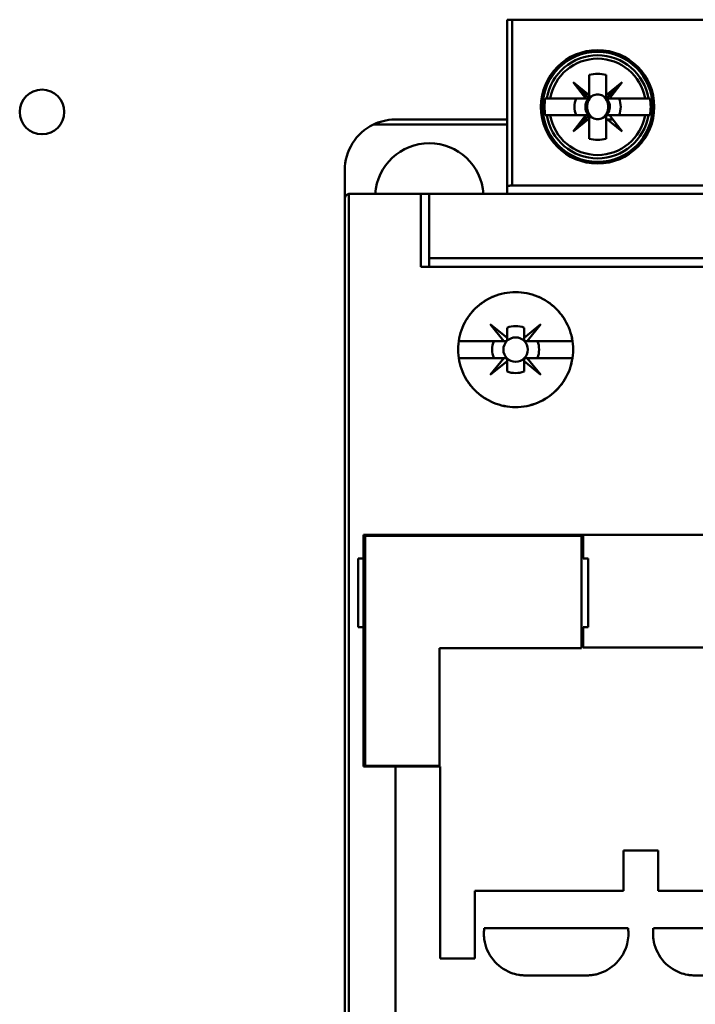
# Model space of a CAD drawing. Units: inches. Extents: x 2.2 to 96.8, y 1.1 to 75.4.
# Drawn here: x 48.6 to 49.6, y 43.4 to 44.9 of the extents above; entities that cross this region are included whole.
import ezdxf

# ---------------------------------------------------------------- set-up
doc = ezdxf.new("R2010")
doc.units = ezdxf.units.IN
doc.header["$LTSCALE"] = 4.5
doc.header["$MEASUREMENT"] = 0
doc.layers.add('Visible (ANSI)', color=7, linetype='Continuous', lineweight=50)

msp = doc.modelspace()

# ---------------------------------------------------------------- linework, layer by layer
at = {"layer": 'Visible (ANSI)'}
for p, q in [((49.3163, 44.9023), (49.3239, 44.9023)), ((49.3163, 44.9023), (49.3163, 44.6522)), ((50.2148, 44.9023), (49.3239, 44.9023)), ((49.3239, 44.9023), (49.3239, 44.6542)), ((49.3239, 44.6542), (49.3239, 44.9023)), ((49.4228, 44.8489), (49.4228, 44.8516)), ((49.4806, 44.8516), (49.4806, 44.8489)), ((49.4391, 44.7896), (49.4391, 44.8196)), ((49.4391, 44.8196), (49.4391, 44.7854)), ((49.4644, 44.8196), (49.4644, 44.7896)), ((49.4644, 44.7896), (49.4644, 44.8196)), ((49.4391, 44.7896), (49.415, 44.8086)), ((49.415, 44.8086), (49.4391, 44.7846)), ((49.4341, 44.7846), (49.415, 44.8086)), ((49.415, 44.8086), (49.4391, 44.7896)), ((49.4391, 44.7846), (49.415, 44.8086)), ((49.415, 44.8086), (49.4341, 44.7846)), ((49.4884, 44.8086), (49.4644, 44.7846)), ((49.4644, 44.7896), (49.4884, 44.8086)), ((49.4693, 44.7846), (49.4884, 44.8086)), ((49.4884, 44.8086), (49.4693, 44.7846)), ((49.3807, 44.7846), (49.3733, 44.7846)), ((49.3756, 44.7846), (49.3807, 44.7846)), ((49.3807, 44.7846), (49.4341, 44.7846)), ((49.4382, 44.7846), (49.4196, 44.7846)), ((49.4341, 44.7846), (49.4391, 44.7846)), ((49.4391, 44.7846), (49.4391, 44.7896)), ((49.4644, 44.7846), (49.4644, 44.7896)), ((49.4644, 44.7846), (49.4693, 44.7846)), ((49.4693, 44.7846), (49.4644, 44.7846)), ((49.4693, 44.7846), (49.5227, 44.7846)), ((49.5227, 44.7846), (49.4693, 44.7846)), ((49.5227, 44.7846), (49.5278, 44.7846)), ((49.5278, 44.7846), (49.5227, 44.7846)), ((49.5301, 44.7846), (49.5278, 44.7846)), ((49.4359, 44.7719), (49.4334, 44.7719)), ((49.3163, 44.7529), (49.1493, 44.7529)), ((49.3733, 44.7593), (49.3756, 44.7593)), ((49.3807, 44.7593), (49.3756, 44.7593)), ((49.3756, 44.7593), (49.3807, 44.7593)), ((49.4341, 44.7593), (49.3807, 44.7593)), ((49.3807, 44.7593), (49.4341, 44.7593)), ((49.4391, 44.7593), (49.415, 44.7352)), ((49.415, 44.7352), (49.4341, 44.7593)), ((49.4341, 44.7593), (49.415, 44.7352)), ((49.415, 44.7352), (49.4391, 44.7593)), ((49.415, 44.7352), (49.4391, 44.7543)), ((49.4391, 44.7543), (49.415, 44.7352)), ((49.4341, 44.7593), (49.4391, 44.7593)), ((49.4391, 44.7593), (49.4341, 44.7593)), ((49.4391, 44.7543), (49.4391, 44.7593)), ((49.4391, 44.7593), (49.4391, 44.7543)), ((49.4391, 44.7242), (49.4391, 44.7543)), ((49.4391, 44.7543), (49.4391, 44.7242)), ((49.4391, 44.7529), (49.4391, 44.7529)), ((49.4644, 44.7529), (49.4643, 44.7529)), ((49.4644, 44.7593), (49.4693, 44.7593)), ((49.4644, 44.7543), (49.4644, 44.7593)), ((49.4884, 44.7352), (49.4644, 44.7543)), ((49.4644, 44.7543), (49.4644, 44.7242)), ((49.4644, 44.7242), (49.4644, 44.7543)), ((49.4744, 44.7529), (49.4661, 44.7529)), ((49.4693, 44.7593), (49.5227, 44.7593)), ((49.5227, 44.7593), (49.4693, 44.7593)), ((49.4693, 44.7593), (49.4884, 44.7352)), ((49.5278, 44.7593), (49.5227, 44.7593)), ((49.5227, 44.7593), (49.5278, 44.7593)), ((49.5278, 44.7593), (49.5301, 44.7593)), ((49.3163, 44.7453), (49.1162, 44.7453)), ((49.1162, 44.7453), (49.3163, 44.7453)), ((49.4228, 44.6922), (49.4228, 44.6949)), ((49.4806, 44.6949), (49.4806, 44.6922)), ((49.0733, 44.677), (49.0733, 44.634)), ((49.3163, 44.6522), (49.3163, 44.6416)), ((49.3239, 44.6542), (50.2148, 44.6542)), ((50.2148, 44.6542), (49.3239, 44.6542)), ((49.0733, 44.634), (49.0733, 41.9563)), ((49.0797, 44.6415), (49.0797, 41.9563)), ((49.0797, 41.9563), (49.0797, 44.6415)), ((49.0809, 44.6416), (49.1872, 44.6416)), ((49.1872, 44.6416), (49.0809, 44.6416)), ((49.1872, 44.5327), (49.1872, 44.6416)), ((49.1999, 44.6416), (49.1872, 44.6416)), ((49.1872, 44.6416), (49.1872, 44.5327)), ((50.3388, 44.6416), (49.1999, 44.6416)), ((49.1999, 44.6416), (50.3388, 44.6416)), ((49.1999, 44.6416), (49.1999, 44.5454)), ((49.1999, 44.5454), (49.1999, 44.6416)), ((50.3388, 44.5454), (49.1999, 44.5454)), ((49.1999, 44.5454), (50.3388, 44.5454)), ((49.1999, 44.5454), (49.1999, 44.5327)), ((49.1999, 44.5327), (49.1999, 44.5454)), ((49.1872, 44.5327), (50.3515, 44.5327)), ((50.3515, 44.5327), (49.1872, 44.5327)), ((49.3115, 44.4214), (49.2911, 44.4466)), ((49.2911, 44.4466), (49.3163, 44.4262)), ((49.3163, 44.4262), (49.3163, 44.4415)), ((49.3163, 44.4415), (49.3163, 44.4262)), ((49.3417, 44.4263), (49.3668, 44.4466)), ((49.3417, 44.4415), (49.3417, 44.4263)), ((49.3417, 44.4263), (49.3417, 44.4415)), ((49.3668, 44.4466), (49.3465, 44.4214)), ((49.3163, 44.4262), (49.3163, 44.4239)), ((49.3417, 44.4239), (49.3417, 44.4263)), ((49.2438, 44.4214), (49.3115, 44.4214)), ((49.3115, 44.4214), (49.2438, 44.4214)), ((49.3138, 44.4214), (49.3115, 44.4214)), ((49.3465, 44.4214), (49.3443, 44.4214)), ((49.3465, 44.4214), (49.4141, 44.4214)), ((49.4141, 44.4214), (49.3465, 44.4214)), ((49.3115, 44.3961), (49.2438, 44.3961)), ((49.2438, 44.3961), (49.3115, 44.3961)), ((49.2911, 44.3708), (49.3115, 44.3961)), ((49.3163, 44.3912), (49.2911, 44.3708)), ((49.3115, 44.3961), (49.3138, 44.3961)), ((49.3163, 44.3935), (49.3163, 44.3912)), ((49.3163, 44.376), (49.3163, 44.3912)), ((49.3163, 44.3912), (49.3163, 44.376)), ((49.3416, 44.3912), (49.3416, 44.3935)), ((49.3668, 44.3708), (49.3416, 44.3912)), ((49.3416, 44.3912), (49.3416, 44.376)), ((49.3416, 44.376), (49.3416, 44.3912)), ((49.3441, 44.3961), (49.3465, 44.3961)), ((49.4141, 44.3961), (49.3465, 44.3961)), ((49.3465, 44.3961), (49.3668, 44.3708)), ((49.3465, 44.3961), (49.4141, 44.3961)), ((49.1012, 44.0962), (49.1012, 44.1316)), ((50.3894, 44.1316), (49.1012, 44.1316)), ((49.1012, 44.1316), (49.1012, 44.0962)), ((49.1012, 44.1316), (50.3894, 44.1316)), ((49.4302, 44.1316), (49.4302, 44.0962)), ((49.1037, 44.1303), (49.1037, 43.7861)), ((49.4277, 44.1303), (49.1037, 44.1303)), ((49.4277, 43.962), (49.4277, 44.1303)), ((49.0936, 43.9937), (49.0936, 44.0962)), ((49.1012, 44.0962), (49.0936, 44.0962)), ((49.0936, 44.0962), (49.0936, 43.9937)), ((49.1012, 43.9937), (49.1012, 44.0962)), ((49.1012, 44.0962), (49.1012, 43.9937)), ((49.4302, 44.0962), (49.4378, 44.0962)), ((49.4378, 44.0962), (49.4378, 43.9937)), ((49.0936, 43.9937), (49.1012, 43.9937)), ((49.1012, 43.7849), (49.1012, 43.9937)), ((49.1012, 43.9937), (49.1012, 43.7849)), ((49.4378, 43.9937), (49.4302, 43.9937)), ((49.4302, 43.9937), (49.4302, 43.9633)), ((49.2151, 43.7861), (49.2151, 43.962)), ((49.2151, 43.962), (49.4277, 43.962)), ((49.4302, 43.9633), (49.9073, 43.9633)), ((49.9073, 43.9633), (49.4302, 43.9633)), ((49.1012, 43.7849), (49.1493, 43.7849)), ((49.1493, 43.7849), (49.1012, 43.7849)), ((49.1037, 43.7861), (49.2151, 43.7861)), ((49.1493, 42.3574), (49.1493, 43.7849)), ((49.2163, 43.7849), (49.1493, 43.7849)), ((49.1493, 43.7849), (49.2163, 43.7849)), ((49.1493, 43.7849), (49.1493, 42.3574)), ((49.2163, 43.4976), (49.2163, 43.7849)), ((49.2163, 43.7849), (49.2163, 43.4976)), ((49.5422, 43.6596), (49.4903, 43.6596)), ((49.4903, 43.6596), (49.4903, 43.5988)), ((49.5422, 43.5988), (49.5422, 43.6596)), ((49.4903, 43.5988), (49.2682, 43.5988)), ((49.2682, 43.5988), (49.2682, 43.4976)), ((49.7434, 43.5988), (49.5422, 43.5988)), ((49.282, 43.5432), (49.4974, 43.5432)), ((49.5351, 43.5432), (49.7505, 43.5432)), ((49.2682, 43.4976), (49.2163, 43.4976)), ((49.4346, 43.4723), (49.3448, 43.4723)), ((49.6877, 43.4723), (49.5979, 43.4723))]:
    msp.add_line(p, q, dxfattribs=at)
for centre, radius in [((49.4517, 44.7719), 0.0848), ((49.4517, 44.7719), 0.0823), ((48.6204, 44.7643), 0.0334), ((49.329, 44.4087), 0.0183), ((49.329, 44.4087), 0.0183)]:
    msp.add_circle(centre, radius, dxfattribs=at)
for centre, radius, start, end in [((49.4517, 44.7719), 0.0771, 9.4439, 170.5561), ((49.4517, 44.7719), 0.0721, 10.1113, 169.8887), ((49.4517, 44.7719), 0.0721, 10.1113, 169.8887), ((49.4517, 44.7719), 0.0494, 75.1428, 104.8572), ((49.4517, 44.7719), 0.0494, 75.1428, 104.8572), ((49.4517, 44.7719), 0.0443, 106.5808, 106.6015), ((49.4517, 44.7719), 0.0443, 73.3985, 73.4192), ((49.4517, 44.7719), 0.0443, 45, 46.137), ((49.4517, 44.7719), 0.0794, 170.8265, 189.1735), ((49.4517, 44.7719), 0.0345, 158.5078, 201.4922), ((49.4517, 44.7719), 0.0345, 158.5078, 201.4922), ((49.4517, 44.7719), 0.0183, 136.2535, 223.7465), ((49.4517, 44.7719), 0.0183, 113.6939, 133.7465), ((49.4517, 44.7719), 0.0183, 45, 66.3061), ((49.4517, 44.7719), 0.0183, 293.6939, 43.7465), ((49.4517, 44.7719), 0.0185, 45, 46.819), ((49.4517, 44.7719), 0.0345, 338.5078, 21.4922), ((49.4517, 44.7719), 0.0345, 338.5078, 21.4922), ((49.4517, 44.7719), 0.0794, 350.8265, 9.1735), ((49.4517, 44.7719), 0.0183, 180, 223.7465), ((49.4517, 44.7719), 0.0771, 189.4439, 350.5561), ((49.4517, 44.7719), 0.0721, 190.1113, 349.8887), ((49.4517, 44.7719), 0.0721, 190.1113, 349.8887), ((49.4517, 44.7719), 0.0183, 226.2535, 246.3061), ((49.4517, 44.7719), 0.0183, 226.2535, 246.3061), ((49.4517, 44.7719), 0.0185, 313.181, 316.819), ((49.1493, 44.677), 0.0759, 115.8419, 180), ((49.1493, 44.677), 0.0759, 115.8419, 180), ((49.4517, 44.7719), 0.0443, 313.863, 316.137), ((49.4517, 44.7719), 0.0443, 253.3985, 253.4192), ((49.4517, 44.7719), 0.0494, 255.1428, 284.8572), ((49.4517, 44.7719), 0.0494, 255.1428, 284.8572), ((49.4517, 44.7719), 0.0443, 286.5808, 286.6015), ((49.1999, 44.6365), 0.081, 3.5833, 176.4167), ((49.1999, 44.6365), 0.081, 3.5833, 176.4167), ((49.329, 44.4087), 0.0352, 68.807, 111.193), ((49.329, 44.4087), 0.0352, 68.807, 111.193), ((49.329, 44.4087), 0.0351, 158.8856, 201.1144), ((49.329, 44.4087), 0.0351, 158.8856, 201.1144), ((49.329, 44.4087), 0.0351, 338.8856, 21.1144), ((49.329, 44.4087), 0.0351, 338.8856, 21.1144), ((49.329, 44.4087), 0.0351, 248.8856, 291.1144), ((49.479, 43.5301), 0.1975, 176.2104, 178.1514), ((49.3002, 43.5301), 0.1977, 1.8495, 3.7887), ((49.7321, 43.5301), 0.1975, 176.2104, 178.1514), ((49.3598, 43.5342), 0.0782, 178.3424, 180.7895), ((49.3331, 43.5337), 0.0515, 180.6654, 188.0651), ((49.4437, 43.534), 0.0541, 344.9513, 357.3487), ((49.4245, 43.5343), 0.0733, 357.7522, 1.669), ((49.6129, 43.5342), 0.0782, 178.3424, 180.7895), ((49.5862, 43.5337), 0.0515, 180.6654, 188.0651), ((49.3449, 43.5357), 0.0635, 188.328, 248.7363), ((49.4345, 43.5357), 0.0635, 285.2446, 345.6228), ((49.598, 43.5357), 0.0635, 188.328, 248.7363), ((49.3421, 43.5267), 0.0541, 248.0809, 260.472), ((49.3445, 43.5458), 0.0733, 261.0659, 264.972), ((49.3556, 43.6697), 0.1977, 264.9126, 266.8545), ((49.4238, 43.6695), 0.1975, 273.1447, 275.0883), ((49.4341, 43.5507), 0.0782, 275.31, 277.7543), ((49.4379, 43.5242), 0.0515, 277.4787, 284.8848), ((49.5952, 43.5267), 0.0541, 248.0809, 260.472), ((49.5976, 43.5458), 0.0733, 261.0659, 264.972), ((49.6087, 43.6697), 0.1977, 264.9126, 266.8545)]:
    msp.add_arc(centre, radius, start, end, dxfattribs=at)
for points, knots in [([(49.4444, 44.7887), (49.4417, 44.787), (49.4396, 44.7845), (49.4381, 44.7815), (49.4366, 44.7784), (49.4359, 44.7753), (49.4359, 44.7719)], [0.0040489971, 0.0040489971, 0.0040489971, 0.0040489971, 0.0044338504, 0.0044338504, 0.0044338504, 0.0048187038, 0.0048187038, 0.0048187038, 0.0048187038]), ([(49.4444, 44.7887), (49.4466, 44.7898), (49.4492, 44.7904), (49.4517, 44.7904), (49.4543, 44.7904), (49.4568, 44.7898), (49.4591, 44.7887)], [-0.0006151371, -0.0006151371, -0.0006151371, -0.0006151371, -0.000316482, -0.000316482, -0.000316482, -0.000017827, -0.000017827, -0.000017827, -0.000017827]), ([(49.4591, 44.7887), (49.4567, 44.7898), (49.4543, 44.7904), (49.4517, 44.7904), (49.4492, 44.7904), (49.4467, 44.7898), (49.4444, 44.7887)], [0.000017827, 0.000017827, 0.000017827, 0.000017827, 0.000316482, 0.000316482, 0.000316482, 0.0006151371, 0.0006151371, 0.0006151371, 0.0006151371]), ([(49.4591, 44.7552), (49.4618, 44.7569), (49.4639, 44.7593), (49.4653, 44.7624), (49.4668, 44.7654), (49.4675, 44.7686), (49.4675, 44.7719), (49.4675, 44.7753), (49.4668, 44.7785), (49.4653, 44.7815), (49.4639, 44.7845), (49.4617, 44.787), (49.4591, 44.7887)], [0.001899455, 0.001899455, 0.001899455, 0.001899455, 0.002284368, 0.002284368, 0.002284368, 0.002669281, 0.002669281, 0.002669281, 0.003054195, 0.003054195, 0.003054195, 0.003439108, 0.003439108, 0.003439108, 0.003439108]), ([(49.4359, 44.7719), (49.4359, 44.7686), (49.4366, 44.7654), (49.4381, 44.7624), (49.4396, 44.7593), (49.4417, 44.7569), (49.4444, 44.7552)], [0.0005162522, 0.0005162522, 0.0005162522, 0.0005162522, 0.0009022364, 0.0009022364, 0.0009022364, 0.0012882205, 0.0012882205, 0.0012882205, 0.0012882205]), ([(49.4444, 44.7552), (49.4438, 44.7555), (49.4424, 44.7564), (49.4409, 44.7582), (49.4394, 44.7599), (49.4386, 44.7613), (49.4379, 44.7627), (49.4365, 44.7657), (49.4359, 44.7689), (49.4359, 44.7719)], [-0.0012882205, -0.0012882205, -0.0012882205, -0.0012882205, -0.0010952285, -0.0010952285, -0.0010952285, -0.0009022364, -0.0009022364, -0.0009022364, -0.0005162522, -0.0005162522, -0.0005162522, -0.0005162522]), ([(49.1162, 44.7453), (49.1204, 44.7474), (49.1259, 44.7494), (49.131, 44.7507), (49.1361, 44.752), (49.1417, 44.7529), (49.1493, 44.7529)], [0, 0, 0, 0, 0.000693671, 0.000693671, 0.000693671, 0.001387343, 0.001387343, 0.001387343, 0.001387343]), ([(49.1493, 44.7529), (49.1417, 44.7529), (49.1361, 44.752), (49.1309, 44.7507), (49.1257, 44.7494), (49.1202, 44.7473), (49.1162, 44.7453)], [-0.001387343, -0.001387343, -0.001387343, -0.001387343, -0.000693671, -0.000693671, -0.000693671, 0, 0, 0, 0]), ([(49.4591, 44.7552), (49.4568, 44.754), (49.4542, 44.7534), (49.4517, 44.7534), (49.4492, 44.7534), (49.4466, 44.754), (49.4444, 44.7552)], [-0.0006151371, -0.0006151371, -0.0006151371, -0.0006151371, -0.000316482, -0.000316482, -0.000316482, -0.000017827, -0.000017827, -0.000017827, -0.000017827]), ([(49.4444, 44.7552), (49.4467, 44.754), (49.4491, 44.7534), (49.4517, 44.7534), (49.4543, 44.7534), (49.4567, 44.754), (49.4591, 44.7552)], [0.000017827, 0.000017827, 0.000017827, 0.000017827, 0.000316482, 0.000316482, 0.000316482, 0.0006151371, 0.0006151371, 0.0006151371, 0.0006151371]), ([(49.3163, 44.6522), (49.3163, 44.6529), (49.3175, 44.6534), (49.3188, 44.6537), (49.3201, 44.654), (49.322, 44.6542), (49.3239, 44.6542)], [-4.712389, -4.712389, -4.712389, -4.712389, -3.926991, -3.926991, -3.926991, -3.141593, -3.141593, -3.141593, -3.141593]), ([(49.3239, 44.6542), (49.3229, 44.6542), (49.3219, 44.6542), (49.321, 44.6541), (49.3201, 44.654), (49.3192, 44.6538), (49.3185, 44.6536), (49.3178, 44.6534), (49.3173, 44.6532), (49.3169, 44.653), (49.3165, 44.6527), (49.3163, 44.6525), (49.3163, 44.6522)], [3.141593, 3.141593, 3.141593, 3.141593, 3.534292, 3.534292, 3.534292, 3.926991, 3.926991, 3.926991, 4.31969, 4.31969, 4.31969, 4.712389, 4.712389, 4.712389, 4.712389]), ([(49.0797, 44.6415), (49.0781, 44.6412), (49.0765, 44.6404), (49.0754, 44.6392), (49.0743, 44.638), (49.0733, 44.6364), (49.0733, 44.634)], [3.298907, 3.298907, 3.298907, 3.298907, 4.005648, 4.005648, 4.005648, 4.712389, 4.712389, 4.712389, 4.712389]), ([(49.415, 44.4087), (49.415, 44.3973), (49.4128, 44.3862), (49.4084, 44.3757), (49.404, 44.3651), (49.3978, 44.3558), (49.3897, 44.3478), (49.3816, 44.3397), (49.3723, 44.3335), (49.3617, 44.3292), (49.3512, 44.3248), (49.3402, 44.3227), (49.3288, 44.3227), (49.3174, 44.3227), (49.3065, 44.3249), (49.296, 44.3293), (49.2855, 44.3336), (49.2762, 44.3398), (49.2681, 44.3479), (49.26, 44.3559), (49.2538, 44.3653), (49.2495, 44.3758), (49.2451, 44.3863), (49.2429, 44.3973), (49.2429, 44.4088), (49.2429, 44.4202), (49.2451, 44.4312), (49.2495, 44.4417), (49.2539, 44.4523), (49.2601, 44.4616), (49.2682, 44.4697), (49.2763, 44.4777), (49.2856, 44.4839), (49.2961, 44.4883), (49.3066, 44.4926), (49.3176, 44.4948), (49.3289, 44.4948), (49.3403, 44.4948), (49.3513, 44.4926), (49.3618, 44.4883), (49.3723, 44.4839), (49.3816, 44.4777), (49.3897, 44.4697), (49.3978, 44.4616), (49.404, 44.4523), (49.4084, 44.4417), (49.4128, 44.4312), (49.415, 44.4202), (49.415, 44.4087)], [-0.02131184, -0.02131184, -0.02131184, -0.02131184, -0.01997985, -0.01997985, -0.01997985, -0.01864786, -0.01864786, -0.01864786, -0.01731587, -0.01731587, -0.01731587, -0.01598388, -0.01598388, -0.01598388, -0.01465189, -0.01465189, -0.01465189, -0.0133199, -0.0133199, -0.0133199, -0.01198791, -0.01198791, -0.01198791, -0.01065592, -0.01065592, -0.01065592, -0.00932393, -0.00932393, -0.00932393, -0.00799194, -0.00799194, -0.00799194, -0.00665995, -0.00665995, -0.00665995, -0.00532796, -0.00532796, -0.00532796, -0.00399597, -0.00399597, -0.00399597, -0.00266398, -0.00266398, -0.00266398, -0.00133199, -0.00133199, -0.00133199, 0, 0, 0, 0]), ([(49.415, 44.4087), (49.415, 44.4144), (49.4145, 44.42), (49.4134, 44.4255), (49.4123, 44.4311), (49.4106, 44.4365), (49.4084, 44.4418), (49.4063, 44.447), (49.4036, 44.4519), (49.4005, 44.4566), (49.3973, 44.4613), (49.3937, 44.4657), (49.3897, 44.4697), (49.3857, 44.4736), (49.3814, 44.4772), (49.3767, 44.4803), (49.372, 44.4835), (49.367, 44.4861), (49.3618, 44.4883), (49.3566, 44.4904), (49.3512, 44.4921), (49.3457, 44.4932), (49.3401, 44.4942), (49.3345, 44.4948), (49.3289, 44.4948), (49.3233, 44.4948), (49.3177, 44.4942), (49.3122, 44.4931), (49.3067, 44.492), (49.3013, 44.4904), (49.2961, 44.4883), (49.2909, 44.4861), (49.2859, 44.4834), (49.2812, 44.4803), (49.2766, 44.4772), (49.2722, 44.4737), (49.2682, 44.4697), (49.2642, 44.4657), (49.2606, 44.4613), (49.2575, 44.4567), (49.2544, 44.452), (49.2517, 44.447), (49.2495, 44.4418), (49.2473, 44.4365), (49.2457, 44.4312), (49.2446, 44.4256), (49.2435, 44.4201), (49.2429, 44.4144), (49.2429, 44.4088), (49.2429, 44.4031), (49.2435, 44.3975), (49.2446, 44.392), (49.2457, 44.3864), (49.2473, 44.381), (49.2495, 44.3758), (49.2516, 44.3706), (49.2543, 44.3656), (49.2574, 44.3609), (49.2606, 44.3562), (49.2642, 44.3518), (49.2681, 44.3479), (49.2721, 44.3439), (49.2765, 44.3403), (49.2812, 44.3372), (49.2858, 44.334), (49.2908, 44.3314), (49.296, 44.3293), (49.3012, 44.3271), (49.3066, 44.3254), (49.3121, 44.3243), (49.3176, 44.3233), (49.3232, 44.3227), (49.3288, 44.3227), (49.3345, 44.3227), (49.3401, 44.3232), (49.3456, 44.3243), (49.3511, 44.3254), (49.3565, 44.327), (49.3617, 44.3292), (49.3669, 44.3313), (49.3719, 44.3339), (49.3766, 44.3371), (49.3812, 44.3402), (49.3857, 44.3438), (49.3897, 44.3477), (49.3937, 44.3517), (49.3972, 44.356), (49.4004, 44.3607), (49.4035, 44.3654), (49.4062, 44.3705), (49.4084, 44.3756), (49.4127, 44.386), (49.415, 44.3973), (49.415, 44.4087)], [0, 0, 0, 0, 0.00066599, 0.00066599, 0.00066599, 0.00133199, 0.00133199, 0.00133199, 0.00199798, 0.00199798, 0.00199798, 0.00266398, 0.00266398, 0.00266398, 0.00332997, 0.00332997, 0.00332997, 0.00399597, 0.00399597, 0.00399597, 0.00466196, 0.00466196, 0.00466196, 0.00532796, 0.00532796, 0.00532796, 0.00599395, 0.00599395, 0.00599395, 0.00665995, 0.00665995, 0.00665995, 0.00732594, 0.00732594, 0.00732594, 0.00799194, 0.00799194, 0.00799194, 0.00865793, 0.00865793, 0.00865793, 0.00932393, 0.00932393, 0.00932393, 0.00998992, 0.00998992, 0.00998992, 0.01065592, 0.01065592, 0.01065592, 0.01132191, 0.01132191, 0.01132191, 0.01198791, 0.01198791, 0.01198791, 0.0126539, 0.0126539, 0.0126539, 0.0133199, 0.0133199, 0.0133199, 0.01398589, 0.01398589, 0.01398589, 0.01465189, 0.01465189, 0.01465189, 0.01531788, 0.01531788, 0.01531788, 0.01598388, 0.01598388, 0.01598388, 0.01664987, 0.01664987, 0.01664987, 0.01731587, 0.01731587, 0.01731587, 0.01798186, 0.01798186, 0.01798186, 0.01864786, 0.01864786, 0.01864786, 0.01931385, 0.01931385, 0.01931385, 0.01997985, 0.01997985, 0.01997985, 0.02131184, 0.02131184, 0.02131184, 0.02131184]), ([(49.3163, 44.4415), (49.3163, 44.4387), (49.3163, 44.4359), (49.3163, 44.433), (49.3163, 44.4301), (49.3163, 44.4271), (49.3163, 44.4239), (49.3163, 44.4237), (49.3163, 44.4234), (49.3162, 44.4231), (49.3161, 44.423), (49.316, 44.4228), (49.3159, 44.4226), (49.3159, 44.4225), (49.3158, 44.4224), (49.3157, 44.4223), (49.3156, 44.4222), (49.3155, 44.4221), (49.3154, 44.422), (49.3154, 44.4219), (49.3153, 44.4219), (49.3152, 44.4218), (49.315, 44.4217), (49.3149, 44.4216), (49.3148, 44.4216), (49.3145, 44.4215), (49.3143, 44.4214), (49.3141, 44.4214), (49.314, 44.4214), (49.3139, 44.4214), (49.3138, 44.4214), (49.3106, 44.4214), (49.3076, 44.4214), (49.3047, 44.4214), (49.3018, 44.4214), (49.299, 44.4214), (49.2962, 44.4214)], [-0.003704833, -0.003704833, -0.003704833, -0.003704833, -0.003007748, -0.003007748, -0.003007748, -0.002310663, -0.002310663, -0.002310663, -0.002260649, -0.002260649, -0.002260649, -0.002230267, -0.002230267, -0.002230267, -0.00221522, -0.00221522, -0.00221522, -0.002200021, -0.002200021, -0.002200021, -0.002186209, -0.002186209, -0.002186209, -0.002164806, -0.002164806, -0.002164806, -0.002126317, -0.002126317, -0.002126317, -0.002102374, -0.002102374, -0.002102374, -0.001412958, -0.001412958, -0.001412958, -0.000723542, -0.000723542, -0.000723542, -0.000723542]), ([(49.3617, 44.4214), (49.359, 44.4214), (49.3562, 44.4214), (49.3533, 44.4214), (49.3504, 44.4214), (49.3475, 44.4214), (49.3443, 44.4214), (49.344, 44.4214), (49.3438, 44.4214), (49.3435, 44.4215), (49.3433, 44.4216), (49.3431, 44.4216), (49.3429, 44.4218), (49.3428, 44.4218), (49.3427, 44.4219), (49.3426, 44.422), (49.3426, 44.4221), (49.3425, 44.4222), (49.3424, 44.4222), (49.3423, 44.4223), (49.3422, 44.4224), (49.3422, 44.4225), (49.3421, 44.4227), (49.342, 44.4228), (49.3419, 44.4229), (49.3418, 44.4232), (49.3418, 44.4234), (49.3418, 44.4236), (49.3417, 44.4237), (49.3417, 44.4238), (49.3417, 44.4239), (49.3417, 44.4271), (49.3417, 44.4301), (49.3417, 44.433), (49.3417, 44.4359), (49.3417, 44.4387), (49.3417, 44.4415)], [-0.003990067, -0.003990067, -0.003990067, -0.003990067, -0.003296997, -0.003296997, -0.003296997, -0.002603927, -0.002603927, -0.002603927, -0.002553922, -0.002553922, -0.002553922, -0.002523186, -0.002523186, -0.002523186, -0.002508086, -0.002508086, -0.002508086, -0.002492828, -0.002492828, -0.002492828, -0.002478993, -0.002478993, -0.002478993, -0.002457741, -0.002457741, -0.002457741, -0.002419674, -0.002419674, -0.002419674, -0.002395637, -0.002395637, -0.002395637, -0.001707219, -0.001707219, -0.001707219, -0.001018801, -0.001018801, -0.001018801, -0.001018801]), ([(49.2962, 44.3961), (49.299, 44.3961), (49.3018, 44.3961), (49.3047, 44.3961), (49.3076, 44.3961), (49.3106, 44.3961), (49.3138, 44.3961), (49.314, 44.3961), (49.3143, 44.396), (49.3145, 44.396), (49.3147, 44.3959), (49.3149, 44.3958), (49.3151, 44.3957), (49.3152, 44.3956), (49.3153, 44.3956), (49.3154, 44.3955), (49.3155, 44.3954), (49.3156, 44.3953), (49.3157, 44.3952), (49.3158, 44.3951), (49.3158, 44.395), (49.3159, 44.395), (49.316, 44.3948), (49.316, 44.3947), (49.3161, 44.3945), (49.3162, 44.3943), (49.3163, 44.3941), (49.3163, 44.3939), (49.3163, 44.3938), (49.3163, 44.3937), (49.3163, 44.3935), (49.3163, 44.3903), (49.3163, 44.3874), (49.3163, 44.3845), (49.3163, 44.3816), (49.3163, 44.3787), (49.3163, 44.376)], [-0.003980481, -0.003980481, -0.003980481, -0.003980481, -0.003289708, -0.003289708, -0.003289708, -0.002598934, -0.002598934, -0.002598934, -0.002548921, -0.002548921, -0.002548921, -0.002518538, -0.002518538, -0.002518538, -0.002503492, -0.002503492, -0.002503492, -0.002488292, -0.002488292, -0.002488292, -0.00247448, -0.00247448, -0.00247448, -0.002453077, -0.002453077, -0.002453077, -0.002414589, -0.002414589, -0.002414589, -0.002390645, -0.002390645, -0.002390645, -0.001701053, -0.001701053, -0.001701053, -0.00101146, -0.00101146, -0.00101146, -0.00101146]), ([(49.3416, 44.376), (49.3416, 44.3787), (49.3416, 44.3816), (49.3416, 44.3845), (49.3416, 44.3874), (49.3416, 44.3903), (49.3416, 44.3936), (49.3416, 44.3938), (49.3416, 44.394), (49.3417, 44.3943), (49.3418, 44.3945), (49.3419, 44.3947), (49.342, 44.3949), (49.3421, 44.395), (49.3421, 44.3951), (49.3422, 44.3952), (49.3423, 44.3953), (49.3424, 44.3954), (49.3425, 44.3954), (49.3426, 44.3955), (49.3427, 44.3956), (49.3427, 44.3957), (49.3429, 44.3957), (49.343, 44.3958), (49.3431, 44.3959), (49.3434, 44.396), (49.3436, 44.396), (49.3438, 44.3961), (49.3439, 44.3961), (49.344, 44.3961), (49.3441, 44.3961), (49.3474, 44.3961), (49.3503, 44.3961), (49.3532, 44.3961), (49.3561, 44.3961), (49.3589, 44.3961), (49.3617, 44.3961)], [-0.003704833, -0.003704833, -0.003704833, -0.003704833, -0.003007748, -0.003007748, -0.003007748, -0.002310663, -0.002310663, -0.002310663, -0.002260649, -0.002260649, -0.002260649, -0.002230267, -0.002230267, -0.002230267, -0.00221522, -0.00221522, -0.00221522, -0.002200021, -0.002200021, -0.002200021, -0.002186209, -0.002186209, -0.002186209, -0.002164806, -0.002164806, -0.002164806, -0.002126317, -0.002126317, -0.002126317, -0.002102374, -0.002102374, -0.002102374, -0.001412958, -0.001412958, -0.001412958, -0.000723542, -0.000723542, -0.000723542, -0.000723542])]:
    msp.add_open_spline(points, degree=3, knots=knots, dxfattribs=at)
msp.add_open_spline([(49.0809, 44.6416), (49.0805, 44.6416), (49.0801, 44.6415), (49.0797, 44.6415)], degree=3, dxfattribs=at)

doc.saveas('drawing.dxf')
